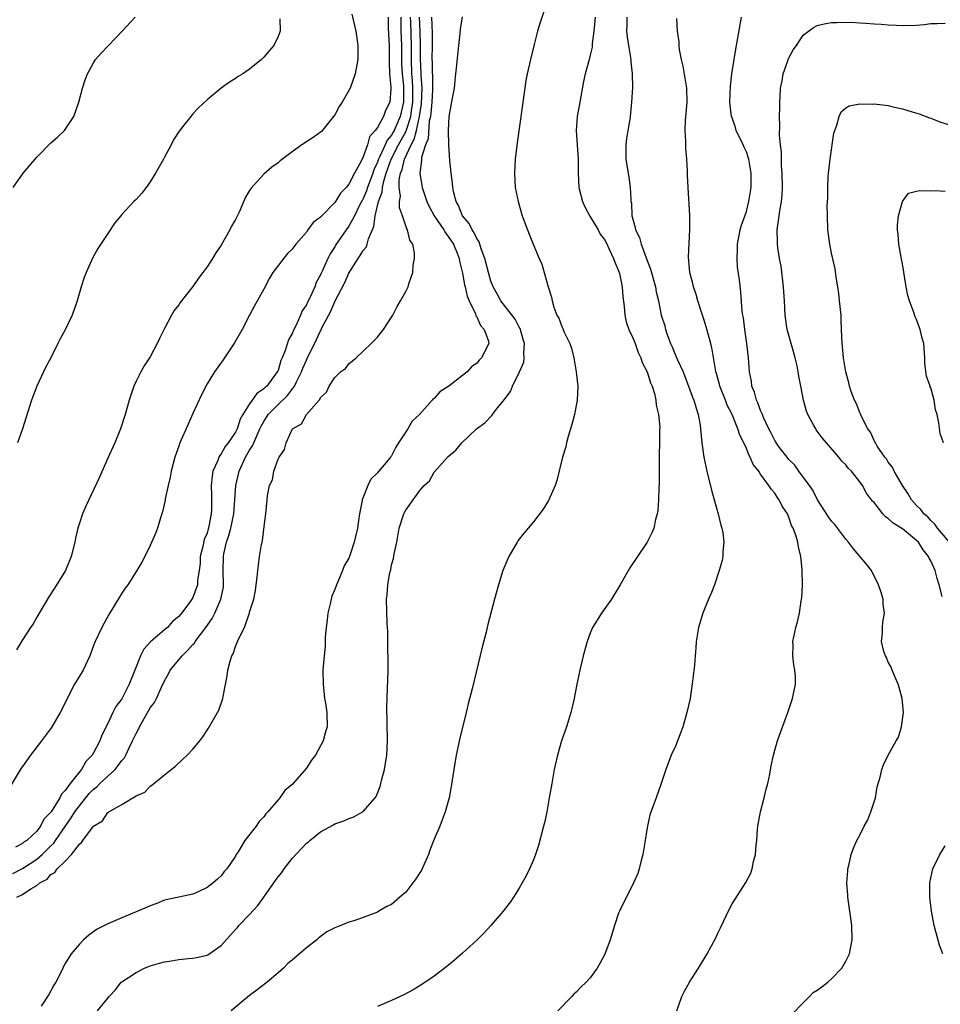
# Model space of a CAD drawing. Units: inches. Extents: x 2502000 to 2505000, y 1485000 to 1488000.
# Drawn here: x 2502303 to 2502432, y 1486560 to 1486699 of the extents above; entities that cross this region are included whole.
import ezdxf

# ---------------------------------------------------------------- set-up
doc = ezdxf.new("R2010")
doc.units = ezdxf.units.IN
doc.header["$MEASUREMENT"] = 0
doc.layers.add('LD25021485_10ft', color=110, linetype='Continuous')

msp = doc.modelspace()

# ---------------------------------------------------------------- linework, layer by layer
at = {"layer": 'LD25021485_10ft'}
for points, elevation in [([(2502377, 1486701.41), (2502375.89, 1486698.11), (2502375.58, 1486697), (2502375.05, 1486694.95), (2502374.57, 1486693), (2502374.12, 1486691), (2502373.94, 1486690.06), (2502373.76, 1486689), (2502372.7, 1486681.3), (2502372.44, 1486679), (2502372.33, 1486677), (2502372.44, 1486675), (2502372.83, 1486673), (2502373.41, 1486671), (2502374.14, 1486669), (2502374.4, 1486668.4), (2502374.94, 1486667), (2502375.81, 1486665), (2502376.18, 1486664.18), (2502376.53, 1486663), (2502377.06, 1486661), (2502377.53, 1486659.53), (2502377.62, 1486659), (2502377.88, 1486658.12), (2502378.31, 1486657), (2502378.56, 1486656.56), (2502379, 1486655.38), (2502379.14, 1486655.14), (2502379.29, 1486654.71), (2502380.11, 1486653), (2502380.34, 1486652.34), (2502380.67, 1486651), (2502381.02, 1486649), (2502381.24, 1486647), (2502381.16, 1486645), (2502380.77, 1486643), (2502380.42, 1486641.58), (2502379.91, 1486639.91), (2502379.66, 1486639), (2502379.54, 1486638.46), (2502379.1, 1486637), (2502378.3, 1486633.7), (2502378.05, 1486633), (2502377.3, 1486631.3), (2502377.18, 1486631), (2502377.12, 1486630.88), (2502376.35, 1486629.65), (2502375, 1486627.9), (2502374.23, 1486627), (2502373.67, 1486626.33), (2502372.81, 1486625.19), (2502372.68, 1486625), (2502371.53, 1486623), (2502370.68, 1486621), (2502370.05, 1486619), (2502369.5, 1486617), (2502368.59, 1486613.41), (2502368.35, 1486612.35), (2502367.79, 1486610.21), (2502366.36, 1486604.36), (2502365.78, 1486602.22), (2502365.51, 1486601), (2502364.62, 1486597.38), (2502364.12, 1486595), (2502363.78, 1486593), (2502363.42, 1486590.58), (2502363.13, 1486589), (2502362.57, 1486587), (2502362.12, 1486585.88), (2502361.79, 1486585), (2502361, 1486583.16), (2502360.4, 1486581.6), (2502360.21, 1486581), (2502359.2, 1486578.8), (2502358.42, 1486577.58), (2502358.01, 1486577), (2502357, 1486575.71), (2502356.17, 1486575), (2502355, 1486573.96), (2502354.34, 1486573.66), (2502353.23, 1486573), (2502353, 1486572.87), (2502352.78, 1486572.78), (2502351, 1486572.13), (2502349.68, 1486571.68), (2502349, 1486571.47), (2502347.87, 1486571), (2502347.22, 1486570.78), (2502347, 1486570.68), (2502345.9, 1486570.1), (2502344.74, 1486569.26), (2502344.47, 1486569), (2502343, 1486567.84), (2502341, 1486566.12), (2502340.36, 1486565.64), (2502339.75, 1486565), (2502339, 1486564.32), (2502337.46, 1486563), (2502336.08, 1486561.92), (2502335, 1486561.12), (2502332.4, 1486559)], 7900), ([(2502354.52, 1486699), (2502354.53, 1486697.47), (2502354.57, 1486696.57), (2502354.67, 1486695), (2502354.68, 1486693), (2502354.67, 1486692.67), (2502354.72, 1486691), (2502354.9, 1486689.1), (2502354.88, 1486688.88), (2502354.76, 1486687), (2502354.16, 1486685.84), (2502353.87, 1486685), (2502353, 1486683.44), (2502352.7, 1486683), (2502351.89, 1486682.11), (2502351.61, 1486681), (2502351, 1486679.31), (2502350.7, 1486678.7), (2502349.77, 1486677), (2502349, 1486675.47), (2502348.6, 1486675), (2502347.81, 1486674.19), (2502347.08, 1486673), (2502347, 1486672.89), (2502345.08, 1486670.92), (2502345, 1486670.82), (2502343.96, 1486670.04), (2502343.22, 1486669), (2502343, 1486668.71), (2502341.53, 1486667), (2502341, 1486666.3), (2502340.33, 1486665.67), (2502338.28, 1486663), (2502337.8, 1486662.2), (2502337, 1486660.66), (2502335.69, 1486658.31), (2502334.99, 1486657.01), (2502333.94, 1486655), (2502332.89, 1486653.11), (2502332.41, 1486652.41), (2502331.29, 1486650.71), (2502330.06, 1486649), (2502329, 1486647.3), (2502328.21, 1486645.79), (2502327, 1486643.15), (2502326.36, 1486641.64), (2502325.17, 1486639), (2502325, 1486638.54), (2502324.48, 1486637), (2502323.96, 1486635), (2502323.82, 1486634.18), (2502323.51, 1486633), (2502323.11, 1486631.11), (2502323.08, 1486630.92), (2502322.73, 1486629.27), (2502322.46, 1486628.46), (2502322.02, 1486627), (2502321.75, 1486626.25), (2502321, 1486624.53), (2502320.24, 1486623), (2502319.81, 1486622.19), (2502319.12, 1486621), (2502317.83, 1486619), (2502317.48, 1486618.52), (2502317, 1486617.81), (2502315.79, 1486615.79), (2502315.18, 1486614.82), (2502314.17, 1486613), (2502313.21, 1486611), (2502313, 1486610.46), (2502312.47, 1486609), (2502311.54, 1486607), (2502311, 1486606.14), (2502310.32, 1486605), (2502309.27, 1486603), (2502309, 1486602.39), (2502308.31, 1486601), (2502307.1, 1486598.9), (2502305.69, 1486597), (2502304.13, 1486595), (2502303, 1486593.41), (2502302.82, 1486593.18), (2502300.57, 1486589.43)], 7960), ([(2502301.65, 1486578.35), (2502303, 1486579.04), (2502305, 1486580.34), (2502305.77, 1486581), (2502307, 1486582.24), (2502307.39, 1486582.61), (2502307.65, 1486583), (2502309, 1486584.96), (2502309.84, 1486586.16), (2502310.37, 1486587), (2502311, 1486587.88), (2502312.4, 1486589.6), (2502313, 1486590.2), (2502313.45, 1486590.55), (2502313.9, 1486591), (2502316.04, 1486593), (2502316.47, 1486593.53), (2502317, 1486594.25), (2502317.36, 1486594.64), (2502317.55, 1486595), (2502318.03, 1486596.03), (2502318.51, 1486597), (2502319, 1486598.07), (2502319.34, 1486598.66), (2502319.49, 1486599), (2502321, 1486601.66), (2502321.59, 1486602.41), (2502321.87, 1486603), (2502322.57, 1486604.57), (2502323, 1486605.49), (2502323.55, 1486606.45), (2502323.82, 1486607), (2502325.47, 1486609), (2502326.25, 1486609.75), (2502327, 1486610.59), (2502327.21, 1486610.79), (2502327.32, 1486611), (2502328.83, 1486613), (2502329.73, 1486614.27), (2502330.08, 1486615), (2502330.96, 1486617), (2502331.31, 1486618.69), (2502331.34, 1486619), (2502331.29, 1486621), (2502331.3, 1486623), (2502331.37, 1486623.37), (2502331.74, 1486625), (2502332.06, 1486625.94), (2502332.34, 1486627), (2502332.77, 1486629), (2502332.93, 1486631), (2502333.06, 1486633), (2502333.52, 1486635), (2502334.43, 1486637), (2502335, 1486637.97), (2502335.42, 1486638.58), (2502335.58, 1486639), (2502336, 1486640), (2502336.46, 1486641), (2502336.62, 1486641.38), (2502337, 1486642.03), (2502337.63, 1486643), (2502339, 1486644.39), (2502340.32, 1486645.68), (2502341.32, 1486647), (2502341.6, 1486647.6), (2502342.31, 1486649), (2502342.49, 1486649.51), (2502343, 1486650.66), (2502343.12, 1486650.88), (2502344.44, 1486653.56), (2502345, 1486654.81), (2502345.08, 1486654.92), (2502345.19, 1486655.19), (2502346.43, 1486657.57), (2502347, 1486658.92), (2502348.4, 1486661.6), (2502349, 1486662.91), (2502350.3, 1486665), (2502350.58, 1486665.42), (2502351, 1486666.13), (2502351.4, 1486666.6), (2502351.55, 1486667), (2502351.75, 1486667.75), (2502352.5, 1486669.5), (2502352.69, 1486671), (2502353.16, 1486673), (2502353.66, 1486674.34), (2502353.72, 1486675), (2502353.89, 1486675.89), (2502354.23, 1486677), (2502354.94, 1486679), (2502355.98, 1486681), (2502357.06, 1486682.94), (2502357.1, 1486683.1), (2502357.7, 1486685), (2502357.8, 1486685.8), (2502357.99, 1486687), (2502358.02, 1486688.02), (2502358.02, 1486689), (2502357.93, 1486690.07), (2502357.87, 1486691), (2502357.79, 1486693), (2502357.81, 1486695), (2502357.71, 1486698.29), (2502357.67, 1486699)], 7940), ([(2502301.66, 1486675), (2502303.09, 1486677), (2502305, 1486679.25), (2502307, 1486681.29), (2502307.91, 1486682.09), (2502308.89, 1486683), (2502309, 1486683.14), (2502310.23, 1486685), (2502310.93, 1486687), (2502311.45, 1486689), (2502311.83, 1486690.17), (2502312.14, 1486691), (2502313, 1486692.56), (2502313.29, 1486693), (2502314.09, 1486693.91), (2502315.1, 1486695), (2502317.04, 1486697), (2502318.87, 1486699)], 7990), ([(2502356.29, 1486699), (2502356.33, 1486697.67), (2502356.33, 1486697), (2502356.41, 1486695), (2502356.41, 1486692.41), (2502356.49, 1486691), (2502356.69, 1486689.31), (2502356.7, 1486689), (2502356.68, 1486687), (2502356.23, 1486685), (2502355.37, 1486683), (2502355.24, 1486682.76), (2502355, 1486682.35), (2502354.36, 1486681.64), (2502354.1, 1486681), (2502353.34, 1486679.34), (2502353.16, 1486679), (2502353, 1486678.56), (2502352.51, 1486677.49), (2502352.35, 1486677), (2502351.62, 1486675), (2502351.48, 1486674.52), (2502351, 1486673.43), (2502350.84, 1486673.16), (2502350.5, 1486672.5), (2502349.78, 1486671), (2502349, 1486669.53), (2502348.6, 1486669), (2502347.12, 1486666.88), (2502347, 1486666.64), (2502346.36, 1486665.64), (2502346.04, 1486665), (2502345.28, 1486663.28), (2502345.09, 1486662.91), (2502345, 1486662.67), (2502344.39, 1486661.61), (2502344.17, 1486661), (2502343.53, 1486659.53), (2502343.17, 1486658.83), (2502343, 1486658.45), (2502342.41, 1486657.59), (2502342.18, 1486657), (2502341.51, 1486655.51), (2502341.24, 1486655), (2502341, 1486654.41), (2502340.49, 1486653.51), (2502340.02, 1486652.02), (2502339.59, 1486651), (2502339.41, 1486650.59), (2502339, 1486649.21), (2502338.9, 1486649), (2502337.42, 1486647), (2502337.19, 1486646.81), (2502337, 1486646.6), (2502336.02, 1486645.98), (2502335.37, 1486645), (2502335, 1486644.49), (2502334.04, 1486643), (2502333.66, 1486642.34), (2502333.24, 1486641), (2502333, 1486640.51), (2502331.98, 1486639), (2502331.53, 1486638.47), (2502331, 1486637.47), (2502330.78, 1486637.22), (2502330.68, 1486637), (2502330.5, 1486636.5), (2502329.82, 1486635), (2502329.7, 1486634.3), (2502329.57, 1486633), (2502329.63, 1486631.63), (2502329.64, 1486631), (2502329.62, 1486629.62), (2502329.58, 1486629), (2502329.26, 1486627.26), (2502329, 1486626.3), (2502328.61, 1486625.39), (2502328.4, 1486624.4), (2502328.05, 1486623), (2502328.01, 1486621.99), (2502327.89, 1486621), (2502327.67, 1486619.67), (2502327.63, 1486619), (2502327, 1486617.23), (2502326.87, 1486617), (2502326.57, 1486616.57), (2502325.4, 1486615), (2502325, 1486614.52), (2502324.15, 1486613.85), (2502323.41, 1486613), (2502323, 1486612.67), (2502321.04, 1486610.96), (2502320.08, 1486609.92), (2502319.63, 1486609), (2502318.8, 1486607), (2502318.01, 1486605), (2502317, 1486602.96), (2502316.15, 1486601.85), (2502315.73, 1486601), (2502315, 1486599.45), (2502314.18, 1486597.82), (2502313.87, 1486597), (2502313, 1486595.33), (2502312.82, 1486595), (2502311.91, 1486594.09), (2502311.29, 1486593), (2502311, 1486592.67), (2502309.69, 1486591), (2502309, 1486590.02), (2502308.48, 1486589.52), (2502308.26, 1486589), (2502307.03, 1486587.03), (2502306.02, 1486585.98), (2502305.54, 1486585), (2502305, 1486584.3), (2502303.61, 1486583), (2502303.23, 1486582.77), (2502303, 1486582.57), (2502302.02, 1486582.02)], 7950), ([(2502349.4, 1486699.4), (2502349.97, 1486697), (2502350.27, 1486695), (2502350.25, 1486694.25), (2502350.24, 1486693), (2502349.86, 1486691), (2502349.18, 1486689), (2502349, 1486688.64), (2502348.02, 1486687), (2502347.62, 1486686.38), (2502347, 1486685.22), (2502345.12, 1486682.88), (2502345, 1486682.77), (2502343.95, 1486682.05), (2502342.36, 1486681), (2502341, 1486680.02), (2502339.28, 1486678.72), (2502339, 1486678.48), (2502338.15, 1486677.85), (2502337, 1486676.87), (2502335.15, 1486674.85), (2502335, 1486674.57), (2502334.4, 1486673.6), (2502333.53, 1486671.53), (2502333, 1486670.47), (2502332.46, 1486669.54), (2502332.22, 1486669), (2502331, 1486666.87), (2502330.22, 1486665.78), (2502329.77, 1486665), (2502329, 1486663.83), (2502327.79, 1486662.21), (2502327, 1486661.04), (2502325.22, 1486658.78), (2502325, 1486658.47), (2502324.36, 1486657.64), (2502323.98, 1486657), (2502323, 1486655.14), (2502322.28, 1486653.72), (2502321.97, 1486653), (2502321, 1486651.11), (2502320.14, 1486649.86), (2502319.65, 1486649), (2502319, 1486647.68), (2502318.7, 1486647), (2502318.04, 1486645), (2502317.45, 1486643), (2502316.79, 1486641), (2502315.98, 1486639), (2502315, 1486636.86), (2502313.82, 1486634.18), (2502311.91, 1486630.09), (2502311.46, 1486629), (2502311, 1486627.7), (2502310.79, 1486627), (2502310.44, 1486625.56), (2502310.36, 1486625), (2502309.87, 1486623), (2502309.04, 1486621), (2502307.48, 1486618.52), (2502306.68, 1486617.32), (2502305, 1486614.45), (2502304.5, 1486613.5), (2502304.14, 1486613), (2502303, 1486611.23), (2502302.83, 1486611), (2502302.16, 1486609.84)], 7970), ([(2502302.21, 1486575), (2502303, 1486575.38), (2502304.18, 1486576.18), (2502305, 1486576.63), (2502305.43, 1486577), (2502306.46, 1486577.54), (2502307, 1486578.21), (2502307.53, 1486578.47), (2502307.88, 1486579), (2502309, 1486580.09), (2502309.9, 1486581), (2502311, 1486582.47), (2502311.32, 1486582.68), (2502311.5, 1486583), (2502313, 1486585.02), (2502314.25, 1486585.75), (2502315, 1486586.91), (2502315.07, 1486586.93), (2502315.15, 1486587), (2502317, 1486588.07), (2502319, 1486589.27), (2502320.23, 1486589.77), (2502321, 1486590.65), (2502321.22, 1486590.78), (2502323, 1486592.25), (2502323.93, 1486593), (2502324.53, 1486593.47), (2502325.58, 1486594.42), (2502326.19, 1486595), (2502327, 1486595.83), (2502327.96, 1486597), (2502328.41, 1486597.59), (2502329.21, 1486598.79), (2502330.48, 1486601), (2502330.64, 1486601.36), (2502331.17, 1486602.83), (2502331.21, 1486603), (2502331.25, 1486603.25), (2502331.84, 1486606.16), (2502331.95, 1486607), (2502332.25, 1486608.25), (2502332.49, 1486609), (2502332.7, 1486609.3), (2502333, 1486610.33), (2502333.21, 1486610.79), (2502333.46, 1486611.46), (2502334.27, 1486613), (2502334.93, 1486614.93), (2502334.97, 1486615), (2502335, 1486615.15), (2502335.58, 1486617), (2502335.81, 1486618.19), (2502335.94, 1486619), (2502336.08, 1486620.08), (2502336.15, 1486621), (2502336.24, 1486621.76), (2502336.41, 1486623), (2502336.67, 1486624.67), (2502336.75, 1486625), (2502336.82, 1486625.18), (2502337, 1486626.86), (2502337.28, 1486629), (2502337.46, 1486631), (2502337.54, 1486631.54), (2502337.82, 1486633), (2502338.21, 1486633.79), (2502338.43, 1486635), (2502339, 1486636.7), (2502339.14, 1486637), (2502339.92, 1486638.08), (2502340.13, 1486639), (2502341, 1486640.91), (2502341.06, 1486641), (2502342.3, 1486641.7), (2502343, 1486642.98), (2502344.79, 1486645), (2502344.9, 1486645.1), (2502345, 1486645.39), (2502345.83, 1486646.17), (2502346.2, 1486647), (2502347, 1486648.22), (2502347.82, 1486649), (2502348.51, 1486649.49), (2502349, 1486650.14), (2502350.03, 1486651), (2502352.14, 1486653), (2502352.57, 1486653.43), (2502353, 1486653.92), (2502353.5, 1486654.5), (2502353.88, 1486655), (2502355.16, 1486657), (2502355.79, 1486658.21), (2502356.28, 1486659), (2502357, 1486660.34), (2502357.32, 1486661), (2502357.43, 1486661.43), (2502357.99, 1486663), (2502358.04, 1486664.04), (2502358.25, 1486665), (2502358.25, 1486665.75), (2502357.98, 1486667), (2502357.58, 1486667.58), (2502357.26, 1486669), (2502357.14, 1486669.14), (2502356.53, 1486671), (2502356.12, 1486672.12), (2502356.13, 1486673), (2502356.24, 1486673.76), (2502356.06, 1486675), (2502356.08, 1486676.08), (2502356.27, 1486677), (2502356.49, 1486677.51), (2502356.82, 1486679), (2502357.76, 1486681), (2502358.21, 1486681.79), (2502358.52, 1486683), (2502358.95, 1486685), (2502359.21, 1486686.79), (2502359.3, 1486689), (2502359.17, 1486690.83), (2502359.17, 1486691.17), (2502359.07, 1486693), (2502359.1, 1486695.1), (2502359.03, 1486697), (2502358.93, 1486699)], 7930), ([(2502339.24, 1486698.76), (2502339.29, 1486697), (2502339, 1486696.24), (2502338.43, 1486695), (2502337.76, 1486694.24), (2502337, 1486693.36), (2502336.65, 1486693), (2502335, 1486691.67), (2502334.02, 1486691), (2502333.39, 1486690.61), (2502333, 1486690.33), (2502332.16, 1486689.84), (2502331, 1486688.96), (2502329, 1486687.34), (2502327.78, 1486686.22), (2502327, 1486685.36), (2502326.7, 1486685), (2502325.75, 1486683.75), (2502325.09, 1486682.91), (2502324.28, 1486681.72), (2502323.95, 1486681), (2502323, 1486679.28), (2502322.86, 1486679), (2502321.74, 1486677), (2502321, 1486675.78), (2502320.4, 1486675), (2502319.81, 1486674.19), (2502319, 1486673.31), (2502318.66, 1486673), (2502317, 1486671.19), (2502316.83, 1486671), (2502316.01, 1486669.99), (2502315, 1486668.49), (2502313.61, 1486666.39), (2502312.89, 1486665.11), (2502311.94, 1486663), (2502311.68, 1486662.32), (2502311.27, 1486661), (2502310.69, 1486659), (2502309.97, 1486657), (2502309, 1486654.93), (2502308.32, 1486653.68), (2502307.99, 1486653), (2502306.97, 1486651), (2502306.28, 1486649.72), (2502305.03, 1486647), (2502304.28, 1486645), (2502303, 1486641), (2502302.3, 1486639)], 7980), ([(2502360.62, 1486699), (2502360.72, 1486696.72), (2502360.74, 1486695), (2502360.7, 1486693), (2502360.71, 1486692.71), (2502360.75, 1486689.25), (2502360.76, 1486689), (2502360.76, 1486688.76), (2502360.66, 1486687), (2502360.55, 1486685.45), (2502360.48, 1486685), (2502360.32, 1486684.32), (2502360.14, 1486681.86), (2502359.77, 1486681), (2502359.21, 1486679.21), (2502359.2, 1486679), (2502359.2, 1486678.8), (2502358.99, 1486676.99), (2502359.28, 1486675.28), (2502359.32, 1486675), (2502359.98, 1486673), (2502360.29, 1486672.29), (2502361, 1486671), (2502362.35, 1486669), (2502362.58, 1486668.58), (2502363, 1486668.08), (2502363.72, 1486667), (2502364.25, 1486665.75), (2502364.53, 1486665), (2502364.59, 1486664.59), (2502365, 1486662.9), (2502365.29, 1486661.29), (2502365.37, 1486661), (2502365.67, 1486659.67), (2502365.95, 1486659), (2502366.83, 1486657.17), (2502366.88, 1486657), (2502366.9, 1486656.9), (2502367, 1486656.78), (2502367.53, 1486655.53), (2502368.07, 1486655), (2502368.66, 1486653.34), (2502368.71, 1486653), (2502367.67, 1486651), (2502367.33, 1486650.67), (2502367, 1486650.24), (2502366.29, 1486649.71), (2502365.65, 1486649), (2502365, 1486648.48), (2502363.05, 1486647), (2502361.81, 1486646.19), (2502361, 1486645.27), (2502360.84, 1486645.16), (2502360.73, 1486645), (2502358.93, 1486643), (2502357.92, 1486642.08), (2502357.3, 1486641), (2502356, 1486639), (2502355.59, 1486638.41), (2502355, 1486637.2), (2502354.91, 1486637.09), (2502354.86, 1486637), (2502354.24, 1486636.24), (2502353.1, 1486634.9), (2502353, 1486634.76), (2502352.09, 1486633.91), (2502351.64, 1486633), (2502350.88, 1486631), (2502350.87, 1486630.87), (2502350.48, 1486629), (2502350.41, 1486628.41), (2502350.19, 1486627), (2502349.75, 1486625), (2502349.14, 1486623.14), (2502349, 1486622.77), (2502348.33, 1486621.67), (2502348.07, 1486621), (2502347.43, 1486619.43), (2502347.22, 1486619), (2502347, 1486618.34), (2502346.58, 1486617.42), (2502346.47, 1486617), (2502346.34, 1486616.34), (2502346.01, 1486615), (2502345.94, 1486614.06), (2502345.78, 1486613), (2502345.64, 1486611.64), (2502345.65, 1486610.35), (2502345.49, 1486609), (2502345.33, 1486607), (2502345.34, 1486605), (2502345.49, 1486603.49), (2502345.56, 1486603), (2502345.69, 1486602.31), (2502345.88, 1486601), (2502345.92, 1486599), (2502345.69, 1486598.31), (2502345.37, 1486597), (2502344.28, 1486595), (2502343.72, 1486594.28), (2502343, 1486593.16), (2502341, 1486590.89), (2502339.97, 1486590.03), (2502339.24, 1486589), (2502339, 1486588.7), (2502337.56, 1486587), (2502337.27, 1486586.73), (2502337, 1486586.3), (2502336.35, 1486585.65), (2502335.91, 1486585), (2502334.34, 1486583), (2502333.39, 1486581.39), (2502333.12, 1486581), (2502333, 1486580.77), (2502331.79, 1486579), (2502331.4, 1486578.6), (2502331, 1486578), (2502330.45, 1486577.55), (2502329.86, 1486577), (2502329, 1486576.36), (2502327.76, 1486575.76), (2502327, 1486575.43), (2502325, 1486575), (2502323, 1486574.55), (2502321.91, 1486574.09), (2502321, 1486573.79), (2502320.48, 1486573.52), (2502317, 1486572.07), (2502315, 1486571.25), (2502313.53, 1486570.47), (2502312.34, 1486569.66), (2502311.6, 1486569), (2502311, 1486568.39), (2502309.85, 1486567), (2502309, 1486565.63), (2502308.78, 1486565.22), (2502308.69, 1486565), (2502308.39, 1486564.39), (2502307.67, 1486563), (2502307.4, 1486562.6), (2502306.7, 1486561.3), (2502305.64, 1486559.64)], 7920), ([(2502313.58, 1486559), (2502315, 1486560.78), (2502315.19, 1486561), (2502316.08, 1486561.92), (2502316.91, 1486563), (2502317, 1486563.08), (2502319, 1486564.39), (2502320.19, 1486565), (2502320.76, 1486565.24), (2502321, 1486565.32), (2502322.32, 1486565.68), (2502323, 1486565.87), (2502323.98, 1486566.02), (2502325, 1486566.23), (2502326.37, 1486566.37), (2502327, 1486566.4), (2502327.53, 1486566.47), (2502329, 1486566.81), (2502329.13, 1486566.87), (2502331, 1486568.2), (2502333, 1486570.45), (2502333.27, 1486570.73), (2502333.5, 1486571), (2502335, 1486572.56), (2502336.17, 1486573.83), (2502337.01, 1486574.99), (2502338.43, 1486577), (2502339, 1486577.86), (2502339.52, 1486578.48), (2502339.88, 1486579), (2502341, 1486580.42), (2502343, 1486582.59), (2502343.24, 1486582.76), (2502343.5, 1486583), (2502345, 1486584.21), (2502346.82, 1486585.18), (2502347, 1486585.31), (2502348.26, 1486585.74), (2502349, 1486586.1), (2502349.68, 1486586.32), (2502351, 1486587.07), (2502352.68, 1486589), (2502352.82, 1486589.18), (2502353.4, 1486590.6), (2502353.64, 1486591.64), (2502354, 1486593), (2502354.35, 1486595), (2502354.44, 1486597), (2502354.41, 1486597.59), (2502354.38, 1486599), (2502354.38, 1486600.38), (2502354.34, 1486601), (2502354.35, 1486601.65), (2502354.43, 1486604.43), (2502354.47, 1486605.53), (2502354.5, 1486607), (2502354.51, 1486609), (2502354.49, 1486609.51), (2502354.47, 1486612.47), (2502354.39, 1486613.61), (2502354.31, 1486617), (2502354.4, 1486617.6), (2502354.46, 1486619), (2502354.75, 1486620.75), (2502354.88, 1486621.12), (2502355, 1486621.83), (2502355.29, 1486622.71), (2502355.38, 1486623.38), (2502355.73, 1486625), (2502356.09, 1486627), (2502356.73, 1486629), (2502356.83, 1486629.17), (2502357, 1486629.54), (2502358.04, 1486631), (2502359, 1486632.3), (2502359.6, 1486633), (2502360.33, 1486633.67), (2502361, 1486634.89), (2502363, 1486637.1), (2502364.04, 1486637.96), (2502364.89, 1486639), (2502366.98, 1486641), (2502368.15, 1486641.85), (2502369.14, 1486642.86), (2502369.22, 1486643), (2502369.95, 1486643.95), (2502370.9, 1486645.1), (2502371, 1486645.26), (2502371.75, 1486646.25), (2502372.06, 1486647), (2502373.04, 1486649), (2502373.62, 1486650.38), (2502373.68, 1486651), (2502373.63, 1486651.63), (2502373.72, 1486653), (2502373.57, 1486653.57), (2502373.12, 1486655.12), (2502373, 1486655.29), (2502372.41, 1486656.41), (2502370.39, 1486659), (2502369.91, 1486659.91), (2502369.3, 1486661), (2502369, 1486661.78), (2502368.66, 1486663), (2502368.16, 1486665), (2502367.65, 1486666.35), (2502367.34, 1486667.34), (2502367, 1486667.81), (2502366.62, 1486668.62), (2502366.35, 1486669), (2502365.93, 1486669.93), (2502364.98, 1486671), (2502364.44, 1486672.43), (2502364.1, 1486673), (2502363.77, 1486674.23), (2502363.64, 1486675), (2502363.61, 1486675.61), (2502363.4, 1486677), (2502363.22, 1486678.78), (2502363.07, 1486681), (2502363.01, 1486683), (2502363.12, 1486685), (2502363.57, 1486687.57), (2502363.85, 1486689), (2502363.96, 1486690.04), (2502364.08, 1486691), (2502364.2, 1486692.2), (2502364.32, 1486693.68), (2502364.47, 1486695), (2502364.68, 1486696.68), (2502364.72, 1486697.28), (2502365, 1486699.03)], 7910), ([(2502383.68, 1486699), (2502383.49, 1486697), (2502383.29, 1486695.29), (2502383.25, 1486694.75), (2502383, 1486693.61), (2502382.84, 1486693), (2502382.29, 1486691), (2502382.07, 1486689.93), (2502381.54, 1486687), (2502381.14, 1486685), (2502381, 1486683), (2502381.15, 1486681), (2502381.28, 1486679), (2502381.28, 1486677), (2502381.4, 1486675), (2502381.91, 1486673), (2502382.24, 1486672.24), (2502382.95, 1486670.95), (2502384.13, 1486669), (2502384.42, 1486668.42), (2502385, 1486667.64), (2502385.23, 1486667.23), (2502385.69, 1486666.31), (2502386.29, 1486665), (2502386.45, 1486664.45), (2502387, 1486663.26), (2502387.12, 1486662.88), (2502387.51, 1486661), (2502387.61, 1486659.61), (2502387.78, 1486658.22), (2502387.88, 1486657), (2502388.06, 1486656.06), (2502388.46, 1486655), (2502389, 1486653.79), (2502389.22, 1486653.22), (2502389.33, 1486653), (2502389.74, 1486651.74), (2502390.13, 1486651), (2502390.31, 1486650.31), (2502391.02, 1486649), (2502391.47, 1486647.47), (2502391.71, 1486647), (2502392.05, 1486645.95), (2502392.25, 1486645), (2502392.31, 1486644.31), (2502392.62, 1486643), (2502392.79, 1486641.21), (2502392.77, 1486640.77), (2502392.77, 1486639), (2502392.73, 1486637.27), (2502392.7, 1486636.7), (2502392.7, 1486633.3), (2502392.65, 1486632.65), (2502392.63, 1486631), (2502392.53, 1486629.47), (2502392.44, 1486629), (2502392.21, 1486628.21), (2502391.97, 1486627), (2502391.68, 1486626.32), (2502391.03, 1486625), (2502389.64, 1486623), (2502388.58, 1486621.42), (2502387.22, 1486619), (2502386.02, 1486617), (2502384.57, 1486615), (2502383.96, 1486614.04), (2502383.34, 1486613), (2502383, 1486612.18), (2502382.56, 1486611), (2502382, 1486609), (2502381.52, 1486607), (2502381.12, 1486605), (2502380.74, 1486603), (2502380.42, 1486601.58), (2502380.26, 1486601), (2502379.64, 1486599), (2502378.97, 1486597), (2502378.4, 1486595), (2502377.94, 1486593), (2502377.57, 1486591), (2502377.23, 1486589), (2502376.87, 1486587), (2502376.54, 1486585.46), (2502376.42, 1486585), (2502375.71, 1486582.29), (2502375.28, 1486581), (2502375, 1486580.27), (2502374.46, 1486579), (2502373.99, 1486578.01), (2502373.43, 1486577), (2502373, 1486576.27), (2502372.2, 1486575), (2502371.71, 1486574.29), (2502370.71, 1486573), (2502368.99, 1486571), (2502368.03, 1486569.97), (2502367.05, 1486569), (2502365, 1486567.11), (2502363.87, 1486566.13), (2502362.77, 1486565.23), (2502361, 1486563.87), (2502359.29, 1486562.71), (2502358.05, 1486561.95), (2502356.75, 1486561.25), (2502355, 1486560.43), (2502353, 1486559.61)], 7890), ([(2502388.16, 1486699), (2502388.18, 1486697.82), (2502388.13, 1486697), (2502388.19, 1486696.19), (2502388.38, 1486695), (2502388.69, 1486693.31), (2502388.71, 1486693), (2502388.7, 1486692.7), (2502388.92, 1486691), (2502388.94, 1486689.06), (2502388.83, 1486687), (2502388.64, 1486685), (2502388.59, 1486684.59), (2502388.32, 1486683), (2502388.11, 1486681.89), (2502388.02, 1486681), (2502388.04, 1486680.04), (2502388.01, 1486679), (2502388.2, 1486677.8), (2502388.43, 1486676.43), (2502388.65, 1486675), (2502388.7, 1486673.3), (2502388.74, 1486673), (2502388.8, 1486672.8), (2502388.88, 1486671), (2502389, 1486670.54), (2502389.35, 1486669.35), (2502389.4, 1486669), (2502389.92, 1486667.92), (2502390.16, 1486667), (2502391, 1486664.69), (2502391.5, 1486663.5), (2502392.2, 1486661), (2502392.3, 1486660.3), (2502392.61, 1486659), (2502393.01, 1486657), (2502393.49, 1486655.49), (2502393.59, 1486655), (2502393.87, 1486654.13), (2502394.31, 1486653), (2502394.53, 1486652.53), (2502395, 1486651.38), (2502395.13, 1486651.13), (2502395.28, 1486650.72), (2502396.08, 1486649), (2502396.35, 1486648.35), (2502396.86, 1486647), (2502397.43, 1486645.43), (2502397.61, 1486645), (2502397.91, 1486643.91), (2502398.22, 1486643), (2502398.48, 1486641.52), (2502398.55, 1486641), (2502398.73, 1486639), (2502399, 1486637), (2502399.45, 1486635), (2502400.14, 1486632.14), (2502401.02, 1486629), (2502401.41, 1486627.41), (2502401.56, 1486627), (2502401.69, 1486626.31), (2502401.81, 1486625), (2502401.67, 1486623.67), (2502401.68, 1486623), (2502401.58, 1486622.42), (2502401.18, 1486621), (2502400.49, 1486619), (2502400.09, 1486617.91), (2502399.68, 1486617), (2502398.85, 1486615), (2502398.24, 1486613), (2502397.95, 1486611), (2502397.87, 1486610.13), (2502397.8, 1486609), (2502397.7, 1486607.7), (2502397.43, 1486605.43), (2502397.06, 1486603), (2502396.63, 1486601), (2502396.04, 1486599), (2502395.78, 1486598.22), (2502395, 1486596.28), (2502394.41, 1486595), (2502393.65, 1486593), (2502393, 1486591), (2502392.27, 1486589), (2502391.88, 1486587.88), (2502391.41, 1486586.59), (2502391, 1486584.77), (2502390.68, 1486582.68), (2502390.4, 1486581), (2502390.18, 1486580.18), (2502389.91, 1486579), (2502389.69, 1486578.31), (2502389.12, 1486577), (2502387.11, 1486573), (2502387, 1486572.72), (2502386.41, 1486571), (2502385.81, 1486569), (2502385.04, 1486566.96), (2502384.35, 1486565.65), (2502383.98, 1486565), (2502383, 1486563.64), (2502382.42, 1486563), (2502381.68, 1486562.32), (2502381, 1486561.6), (2502380.68, 1486561.32), (2502380.39, 1486561), (2502378.43, 1486559)], 7880), ([(2502395.22, 1486559), (2502395.89, 1486561), (2502396.27, 1486561.73), (2502396.98, 1486563), (2502398.25, 1486565), (2502399.5, 1486567), (2502400.72, 1486569.28), (2502401, 1486569.94), (2502401.35, 1486570.65), (2502402.63, 1486573.37), (2502403, 1486574.05), (2502404.93, 1486577.07), (2502405.62, 1486578.38), (2502405.83, 1486579), (2502406.02, 1486580.02), (2502406.3, 1486581), (2502406.37, 1486582.38), (2502406.46, 1486583), (2502406.55, 1486584.55), (2502406.6, 1486585), (2502406.98, 1486587), (2502407.53, 1486589), (2502407.8, 1486590.2), (2502408.03, 1486591), (2502408.32, 1486592.32), (2502408.51, 1486593.49), (2502408.83, 1486595), (2502409, 1486595.69), (2502409.38, 1486597), (2502409.8, 1486598.2), (2502410.84, 1486601), (2502411.51, 1486603), (2502411.63, 1486603.63), (2502411.91, 1486605), (2502411.92, 1486606.08), (2502411.85, 1486607), (2502411.71, 1486607.71), (2502411.57, 1486609), (2502411.58, 1486610.42), (2502411.56, 1486611), (2502411.67, 1486611.67), (2502411.97, 1486613), (2502412.22, 1486613.78), (2502412.48, 1486615), (2502412.74, 1486616.74), (2502412.79, 1486617), (2502412.82, 1486617.18), (2502412.9, 1486619), (2502412.86, 1486621.14), (2502412.7, 1486623), (2502412.35, 1486624.35), (2502412.26, 1486625), (2502411.99, 1486626.01), (2502411.58, 1486627), (2502411.36, 1486627.36), (2502411, 1486628.54), (2502410.8, 1486629), (2502410.07, 1486630.07), (2502409.63, 1486631), (2502409.33, 1486631.33), (2502409, 1486631.92), (2502408.48, 1486632.48), (2502408.19, 1486633), (2502407, 1486634.59), (2502406.75, 1486635), (2502405.94, 1486635.94), (2502405.56, 1486637), (2502405.34, 1486637.34), (2502405, 1486638.22), (2502404.65, 1486639), (2502404.08, 1486640.08), (2502403.82, 1486641), (2502402.99, 1486643), (2502402.31, 1486644.31), (2502402.06, 1486645), (2502401.27, 1486647), (2502401.23, 1486647.23), (2502400.79, 1486648.79), (2502400.72, 1486649), (2502400.64, 1486649.36), (2502400.17, 1486652.17), (2502399.98, 1486653), (2502399.34, 1486655.34), (2502399, 1486656.42), (2502398.85, 1486656.85), (2502398.73, 1486657.27), (2502398.18, 1486659), (2502397.93, 1486659.93), (2502397.56, 1486661), (2502397.47, 1486661.47), (2502397.03, 1486663), (2502396.85, 1486665.15), (2502397.05, 1486669.05), (2502397.03, 1486671.03), (2502396.8, 1486675), (2502396.73, 1486676.73), (2502396.73, 1486677.27), (2502396.63, 1486679), (2502396.47, 1486680.47), (2502396.47, 1486681), (2502396.48, 1486681.52), (2502396.37, 1486683), (2502396.41, 1486684.41), (2502396.53, 1486685.47), (2502396.66, 1486687), (2502396.6, 1486689), (2502396.08, 1486692.08), (2502395.85, 1486693), (2502395.56, 1486694.44), (2502395.51, 1486695), (2502395.52, 1486695.52), (2502395.28, 1486697), (2502395.22, 1486698.78)], 7870), ([(2502411.47, 1486558.53), (2502413, 1486560.09), (2502413.92, 1486561), (2502414.44, 1486561.56), (2502415, 1486561.9), (2502415.62, 1486562.38), (2502416.47, 1486563), (2502417, 1486563.47), (2502418.44, 1486565), (2502419, 1486565.97), (2502419.36, 1486566.64), (2502419.52, 1486567), (2502419.9, 1486569), (2502419.86, 1486571), (2502419.6, 1486573), (2502419.3, 1486575), (2502419.29, 1486575.29), (2502419.18, 1486577), (2502419.28, 1486578.72), (2502419.32, 1486579), (2502419.45, 1486579.45), (2502419.76, 1486581), (2502420.09, 1486581.91), (2502420.56, 1486583), (2502421, 1486583.73), (2502421.62, 1486585), (2502422.1, 1486585.9), (2502422.56, 1486587), (2502423.19, 1486589), (2502423.44, 1486590.56), (2502423.88, 1486591.88), (2502424.11, 1486593), (2502424.35, 1486593.65), (2502425.01, 1486594.99), (2502426.12, 1486597), (2502426.45, 1486597.55), (2502426.87, 1486599), (2502427.17, 1486601), (2502426.97, 1486603), (2502426.53, 1486604.53), (2502426.41, 1486605), (2502425.92, 1486606.08), (2502425.54, 1486607), (2502425.4, 1486607.4), (2502425, 1486608.12), (2502424.74, 1486608.74), (2502424.59, 1486609), (2502424.38, 1486609.62), (2502424.07, 1486611), (2502424.21, 1486612.21), (2502424.18, 1486613), (2502424.25, 1486613.75), (2502424.45, 1486615), (2502424.3, 1486616.3), (2502424.26, 1486617), (2502423.95, 1486618.05), (2502423.63, 1486619), (2502423.42, 1486619.42), (2502423, 1486620.21), (2502422.63, 1486621), (2502421.92, 1486621.92), (2502420.08, 1486624.08), (2502419.42, 1486625), (2502419, 1486625.43), (2502417.49, 1486627.49), (2502417, 1486627.98), (2502416.57, 1486628.57), (2502415.03, 1486630.97), (2502414.35, 1486632.35), (2502413.92, 1486633), (2502412.42, 1486635), (2502411.85, 1486635.85), (2502411, 1486636.68), (2502410.73, 1486637), (2502409.83, 1486638.17), (2502409.22, 1486639), (2502409.14, 1486639.14), (2502409, 1486639.35), (2502408.47, 1486640.47), (2502408.18, 1486641), (2502407.43, 1486642.57), (2502407.26, 1486643), (2502407.2, 1486643.2), (2502407, 1486643.58), (2502406.64, 1486644.64), (2502406.43, 1486645), (2502406.17, 1486646.17), (2502405.78, 1486647), (2502405.71, 1486647.71), (2502405.46, 1486649), (2502405.3, 1486651), (2502405.07, 1486653), (2502404.78, 1486655), (2502404.6, 1486656.6), (2502404.51, 1486657), (2502404.42, 1486657.58), (2502404.24, 1486660.24), (2502404.02, 1486661.98), (2502403.77, 1486663.77), (2502403.7, 1486665), (2502403.77, 1486666.23), (2502403.75, 1486667), (2502404.12, 1486669), (2502404.3, 1486669.7), (2502405, 1486671.61), (2502405.36, 1486673), (2502405.67, 1486675), (2502405.68, 1486677), (2502405.34, 1486679), (2502405.26, 1486679.26), (2502405, 1486680), (2502404.67, 1486680.67), (2502404.53, 1486681), (2502403.58, 1486683), (2502403.45, 1486683.45), (2502402.94, 1486684.94), (2502402.92, 1486685), (2502402.68, 1486687), (2502402.76, 1486689.24), (2502402.97, 1486691), (2502403.52, 1486694.48), (2502403.77, 1486695.77), (2502404.34, 1486699)], 7860), ([(2502432.62, 1486617.38), (2502432.19, 1486619), (2502431.91, 1486619.91), (2502431.62, 1486621), (2502431, 1486622.4), (2502430.77, 1486622.77), (2502430.68, 1486623), (2502429.92, 1486623.92), (2502429.25, 1486625), (2502429, 1486625.26), (2502427, 1486626.89), (2502425.68, 1486627.68), (2502425, 1486628.35), (2502424.59, 1486628.59), (2502424.23, 1486629), (2502423, 1486630.59), (2502422.8, 1486630.8), (2502422.66, 1486631), (2502421.92, 1486631.92), (2502421.36, 1486633), (2502421, 1486633.5), (2502419.8, 1486635), (2502419.41, 1486635.41), (2502419, 1486635.93), (2502418.44, 1486636.44), (2502418.02, 1486637), (2502416.29, 1486639), (2502415.7, 1486639.7), (2502414.86, 1486640.86), (2502414.77, 1486641), (2502414.53, 1486641.47), (2502413.68, 1486643), (2502413.49, 1486643.49), (2502413.04, 1486645.04), (2502412.67, 1486647), (2502412.39, 1486648.39), (2502412.32, 1486649), (2502412.14, 1486649.86), (2502411.87, 1486651), (2502411.7, 1486651.7), (2502411.32, 1486653), (2502410.77, 1486655), (2502410.49, 1486657), (2502410.39, 1486659), (2502410.29, 1486660.29), (2502410.25, 1486661), (2502409.89, 1486663.89), (2502409.69, 1486665), (2502409.46, 1486666.54), (2502409.4, 1486667), (2502409.38, 1486667.38), (2502409.35, 1486669), (2502409.37, 1486669.37), (2502409.62, 1486671), (2502409.7, 1486671.7), (2502409.94, 1486673), (2502410.03, 1486673.97), (2502410.08, 1486675), (2502410.06, 1486677), (2502409.97, 1486678.03), (2502409.96, 1486679), (2502409.97, 1486679.97), (2502409.81, 1486681), (2502409.67, 1486682.33), (2502409.71, 1486683.71), (2502409.68, 1486685), (2502409.72, 1486686.28), (2502409.71, 1486687), (2502409.75, 1486687.75), (2502409.83, 1486689), (2502410.03, 1486690.03), (2502410.18, 1486691), (2502410.83, 1486692.83), (2502410.91, 1486693.09), (2502411.6, 1486694.4), (2502412.05, 1486695), (2502413, 1486696.43), (2502414.45, 1486697.55), (2502415, 1486697.8), (2502415.96, 1486698.04), (2502417, 1486698.21), (2502417.75, 1486698.25), (2502419.74, 1486698.26), (2502421, 1486698.17), (2502421.84, 1486698.16), (2502423, 1486698.03), (2502423.99, 1486698.01), (2502425, 1486697.89), (2502426.13, 1486697.87), (2502427, 1486697.81), (2502429, 1486697.88), (2502430.04, 1486697.96), (2502431, 1486698.07), (2502431.9, 1486698.1), (2502433, 1486698.16)], 7850), ([(2502433.63, 1486625), (2502431.95, 1486627), (2502431.56, 1486627.56), (2502431, 1486628.06), (2502430.56, 1486628.56), (2502430.03, 1486629), (2502429.61, 1486629.61), (2502429, 1486630.2), (2502428.28, 1486631), (2502427.82, 1486631.82), (2502427, 1486632.98), (2502425.85, 1486635), (2502425.59, 1486635.59), (2502425, 1486636.3), (2502424.74, 1486636.74), (2502424.51, 1486637), (2502423.45, 1486638.55), (2502423.18, 1486639), (2502423.13, 1486639.13), (2502423, 1486639.33), (2502422.49, 1486640.49), (2502422.13, 1486641), (2502421.2, 1486642.8), (2502421.09, 1486643.09), (2502421, 1486643.26), (2502420.52, 1486644.52), (2502420.22, 1486645), (2502419.76, 1486646.24), (2502419.53, 1486647), (2502419.44, 1486647.44), (2502419.03, 1486649), (2502418.71, 1486651), (2502418.56, 1486652.56), (2502418.51, 1486653), (2502418.43, 1486655), (2502418.35, 1486656.35), (2502418.34, 1486657), (2502418.14, 1486659), (2502418.03, 1486660.03), (2502417.89, 1486661), (2502417.66, 1486662.34), (2502417.51, 1486663.51), (2502417, 1486665.71), (2502416.75, 1486667), (2502416.5, 1486669), (2502416.42, 1486671), (2502416.41, 1486672.41), (2502416.47, 1486673.53), (2502416.47, 1486675), (2502416.54, 1486676.54), (2502416.59, 1486677), (2502416.64, 1486677.36), (2502416.83, 1486679), (2502417.34, 1486682.66), (2502417.45, 1486683), (2502417.76, 1486683.76), (2502418.07, 1486685), (2502418.35, 1486685.65), (2502419, 1486686.23), (2502419.5, 1486686.5), (2502421, 1486686.78), (2502422.73, 1486686.73), (2502423, 1486686.75), (2502425, 1486686.52), (2502425.65, 1486686.35), (2502427, 1486686.08), (2502428.37, 1486685.63), (2502429.36, 1486685.36), (2502430.82, 1486684.82), (2502431, 1486684.74), (2502432.26, 1486684.26), (2502433.78, 1486683.78)], 7840), ([(2502432.78, 1486639), (2502432.33, 1486640.33), (2502432.15, 1486641.85), (2502431.88, 1486643), (2502431.67, 1486643.67), (2502431.48, 1486645), (2502431, 1486646.75), (2502430.92, 1486646.92), (2502430.9, 1486647), (2502430.38, 1486648.38), (2502430.17, 1486650.17), (2502430.14, 1486651), (2502429.99, 1486653), (2502429.76, 1486653.76), (2502429.48, 1486655), (2502429.35, 1486655.35), (2502429, 1486656.4), (2502428.78, 1486656.78), (2502428.61, 1486657.39), (2502428, 1486659), (2502427.76, 1486659.76), (2502427.53, 1486661), (2502427, 1486664.22), (2502426.87, 1486664.87), (2502426.83, 1486665.17), (2502426.49, 1486667), (2502426.39, 1486668.39), (2502426.31, 1486669), (2502426.3, 1486669.7), (2502426.46, 1486671), (2502427, 1486673), (2502427.83, 1486674.17), (2502429, 1486674.46), (2502429.42, 1486674.58), (2502431, 1486674.52), (2502431.46, 1486674.54), (2502433, 1486674.47)], 7830), ([(2502432.7, 1486567), (2502432.23, 1486568.23), (2502431.45, 1486571), (2502431.09, 1486573), (2502431, 1486573.83), (2502430.85, 1486575), (2502430.85, 1486577), (2502431.29, 1486579), (2502432.25, 1486581), (2502433, 1486582.25)], 7850)]:
    msp.add_lwpolyline(points, dxfattribs=dict(at, elevation=elevation))

doc.saveas('drawing.dxf')
